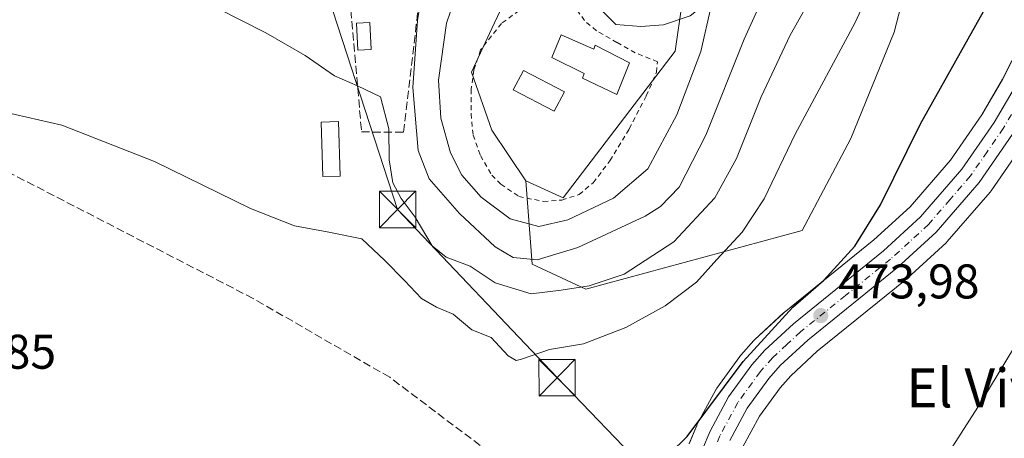
# Model space of a CAD drawing. Units: metres. Extents: x 631239 to 634693, y 4734307 to 4736686.
# Drawn here: x 634062 to 634265, y 4734821 to 4734908 of the extents above; entities that cross this region are included whole.
import ezdxf
from ezdxf.enums import TextEntityAlignment as Align

# ---------------------------------------------------------------- set-up
doc = ezdxf.new("R2010")
doc.units = ezdxf.units.M
doc.header["$MEASUREMENT"] = 0
for name, pattern in [('DGN Style 2', [1.648017, 0.98881, -0.659207]), ('DGN Style 3', [2.307223, 1.648017, -0.659207]), ('DGN Style 4', [2.638475, 1.318413, -0.659207, 0.001648, -0.659207])]:
    doc.linetypes.add(name, pattern=pattern)
for name, color, linetype, lineweight in [('Alambrada', 7, 'DGN Style 2', 0), ('Carretera de calzada única Cxs', 7, 'Continuous', 13), ('Carretera de calzada única eje', 7, 'DGN Style 4', 0), ('Cultivos herbáceos CxS', 92, 'Continuous', 0), ('Curva de nivel maestra', 30, 'Continuous', 30), ('Curva de nivel normal', 30, 'Continuous', 0), ('Edificación Cxs', 1, 'Continuous', 13), ('Edificación ligera Cxs', 1, 'Continuous', 0), ('Matorral CxS', 135, 'Continuous', 0), ('Muro lineal', 1, 'DGN Style 3', 13), ('Núcleo urbano CxS', 7, 'Continuous', 0), ('Pastizal CxS', 92, 'Continuous', 0), ('Piscina CxS', 4, 'Continuous', 0), ('Punto de cota en terreno', 7, 'Continuous', 0), ('Rótulo de punto de cota en terreno', 7, 'Continuous', 0), ('Senda', 7, 'DGN Style 3', 0), ('Tendido', 6, 'Continuous', 0), ('Texto cartográfico', 7, 'Continuous', 0), ('Torre de tendido puntual', 7, 'Continuous', 0)]:
    doc.layers.add(name, color=color, linetype=linetype, lineweight=lineweight)
doc.styles.add('Style-Arial', font='txt')

# ---------------------------------------------------------------- blocks, each defined once
blk = doc.blocks.new('*U14')
at = {"layer": 'Matorral CxS', "color": 135, "linetype": 'Continuous', "lineweight": 0}
blk.add_polyline3d([(634247.6675, 4734925.4133, 478.9992), (634242.3801, 4734904.9647, 477.8776), (634233.5015, 4734883.0969, 477.2813), (634223.4651, 4734864.1283, 476.9012), (634178.8807, 4734852.0669, 485.9346), (634167.8297, 4734857.2143, 490.3817), (634166.5445, 4734874.3373, 498.6566), (634174.2167, 4734870.8519, 498.2474), (634188.8641, 4734890.0331, 498.8562), (634197.2937, 4734901.0719, 497.7081), (634198.7231, 4734911.0703, 496.8439)], dxfattribs=at)
blk = doc.blocks.new('*U19')
at = {"layer": 'Cultivos herbáceos CxS', "color": 92, "linetype": 'Continuous', "lineweight": 0}
for points in [[(634165.9259, 4734919.3281, 497.9144), (634159.5729, 4734905.7249, 498.3742), (634155.3703, 4734896.7345, 497.2936), (634159.5729, 4734884.8029, 498.7234), (634166.5445, 4734874.3373, 498.6566), (634167.8297, 4734857.2143, 490.3817), (634178.8807, 4734852.0669, 485.9346), (634223.4651, 4734864.1283, 476.9012), (634233.5015, 4734883.0969, 477.2813), (634242.3801, 4734904.9647, 477.8776), (634247.6675, 4734925.4133, 478.9992)], [(634268.5837, 4734902.8361, 474.0698), (634264.7359, 4734895.2587, 474.0617), (634260.4681, 4734887.9729, 474.1341), (634253.9947, 4734878.5997, 474.2573), (634245.7161, 4734869.0355, 474.5627), (634238.2533, 4734862.2059, 475.0375), (634219.7635, 4734847.2763, 476.0793), (634219.6321, 4734847.1617, 476.0786), (634213.7121, 4734841.6817, 476.3613), (634213.5063, 4734841.4713, 476.3832), (634210.8263, 4734838.4513, 476.4799), (634210.7719, 4734838.3885, 476.4811), (634210.6423, 4734838.2225, 476.4822), (634205.9023, 4734831.6925, 476.2833), (634205.7321, 4734831.4301, 476.2606), (634205.6881, 4734831.3515, 476.2529), (634201.8681, 4734824.2515, 475.8329), (634201.7451, 4734823.9939, 475.8013), (634200.1751, 4734820.2639, 475.4026)]]:
    blk.add_polyline3d(points, dxfattribs=at)
blk = doc.blocks.new('5PATER')
at = {"layer": 'Pastizal CxS', "linetype": 'Continuous', "lineweight": 0}
h = blk.add_hatch(color=51, dxfattribs=at)
edge = h.paths.add_edge_path()
edge.add_ellipse((0, 0), major_axis=(-0.11, -0.111), ratio=0.999422, start_angle=0, end_angle=360)
blk = doc.blocks.new('5TTEND')
at = {"layer": 'Torre de tendido puntual', "color": 7, "linetype": 'Continuous', "lineweight": 0}
for p, q in [((-0.375, 0.3754), (0.375, -0.3746)), ((0.372, 0.3784), (-0.372, -0.3776))]:
    blk.add_line(p, q, dxfattribs=at)
at = {"layer": 'Torre de tendido puntual', "color": 7, "linetype": 'Continuous', "lineweight": 0, "flags": 128}
blk.add_lwpolyline([(-0.375, -0.3746), (0.375, -0.3746), (0.375, 0.3754), (-0.375, 0.3754), (-0.372, -0.3776)], dxfattribs=at)

msp = doc.modelspace()

# ---------------------------------------------------------------- linework, layer by layer
at = {"layer": 'Alambrada', "color": 7, "linetype": 'DGN Style 2', "lineweight": 0}
msp.add_polyline3d([(634165.17, 4734909.41, 504.66), (634161.55, 4734906.77, 501.45), (634157.23, 4734901.3, 502.88), (634155.85, 4734897.15, 503.28), (634155.31, 4734893.22, 502.26), (634155.28, 4734888.15, 500.59), (634155.69, 4734883.77, 501.31), (634157.21, 4734879.57, 501.08), (634159.57, 4734875.55, 499.75), (634161.44, 4734873.66, 499.35), (634165.12, 4734871.15, 499.41), (634170.17, 4734870.12, 501.17), (634173.99, 4734870.42, 501.28), (634177.51, 4734871.57, 500.17), (634180.45, 4734873.98, 500.69), (634183.89, 4734878.5, 503.15), (634187.87, 4734885.08, 503.57), (634191.37, 4734891.86, 503.22), (634193.46, 4734896.74, 501.67), (634193.67, 4734898.89, 501.49), (634189.1, 4734900.74, 503.51), (634185.32, 4734902.84, 503.99), (634181.1, 4734905.27, 501.71), (634178.63, 4734907.34, 500.09), (634177.05, 4734909.69, 500.56)], dxfattribs=at)
at = {"layer": 'Carretera de calzada única Cxs', "color": 7, "linetype": 'Continuous', "lineweight": 13}
for points in [[(634333.95, 4735024.93, 476.32), (634325.89, 4735005.44, 473.58), (634319.5, 4734993.63, 473.41), (634297.94, 4734947.84, 474.37), (634275.3, 4734899.57, 473.81), (634271.3, 4734891.68, 473.72), (634266.78, 4734883.97, 473.84), (634259.92, 4734874.01, 473.77), (634251.07, 4734863.83, 473.82), (634243.12, 4734856.54, 474.83), (634224.6, 4734841.57, 474.77), (634218.96, 4734836.34, 474.43), (634216.57, 4734833.66, 474.06), (634212.14, 4734827.54, 473.75), (634208.55, 4734820.9, 473.65)], [(634202.94, 4734819.1, 474.2), (634204.51, 4734822.83, 474.46), (634208.33, 4734829.93, 474.71), (634213.07, 4734836.46, 474.7), (634215.75, 4734839.48, 474.69), (634221.67, 4734844.96, 474.59), (634240.21, 4734859.93, 474.42), (634247.87, 4734866.94, 474.09), (634256.37, 4734876.76, 473.94), (634263, 4734886.36, 473.85), (634267.37, 4734893.82, 473.83), (634271.28, 4734901.52, 473.84), (634293.89, 4734949.76, 474.23), (634315.44, 4734995.54, 476.06), (634317.92, 4735002.77, 475.15), (634319.74, 4735006.74, 473.66)], [(634272.84, 4734983.01, 480.94), (634263.8, 4734975.9, 482.84), (634254.16, 4734966.26, 486.73), (634247.29, 4734956.44, 490.22), (634235.37, 4734943.86, 492.27), (634218, 4734925.5, 492.68), (634208.71, 4734914.89, 497.22), (634200.41, 4734908.32, 498.57), (634194.92, 4734906.49, 498.69), (634190.26, 4734906.13, 499.71), (634185.1, 4734906.53, 500.3), (634180.97, 4734910.65, 499.31), (634178.93, 4734916.38, 501.07), (634182.19, 4734924.71, 499.82), (634189.6, 4734939.33, 503.24), (634190.58, 4734945.71, 502.85), (634190.33, 4734953.16, 502), (634186.47, 4734964.49, 502.57), (634178.64, 4734985.1, 503.68), (634171.45, 4734994.86, 502.98), (634167.34, 4734999.49, 502.74), (634163.08, 4735003.51, 502.43), (634162.29, 4735003.65, 502.3), (634160.63, 4735003.6, 502.26)], [(634200.41, 4734908.32, 498.57), (634194.92, 4734906.49, 498.69), (634190.26, 4734906.13, 499.71), (634185.1, 4734906.53, 500.3), (634180.97, 4734910.65, 499.31)], [(634202.94, 4734819.1, 474.2), (634204.51, 4734822.83, 474.46), (634208.33, 4734829.93, 474.71), (634213.07, 4734836.46, 474.7), (634215.75, 4734839.48, 474.69), (634221.67, 4734844.96, 474.59), (634240.21, 4734859.93, 474.42), (634247.87, 4734866.94, 474.09), (634256.37, 4734876.76, 473.94), (634263, 4734886.36, 473.85), (634267.37, 4734893.82, 473.83)], [(634266.78, 4734883.97, 473.84), (634259.92, 4734874.01, 473.77), (634251.07, 4734863.83, 473.82), (634243.12, 4734856.54, 474.83), (634224.6, 4734841.57, 474.77), (634218.96, 4734836.34, 474.43), (634216.57, 4734833.66, 474.06), (634212.14, 4734827.54, 473.75), (634208.55, 4734820.9, 473.65)]]:
    msp.add_polyline3d(points, dxfattribs=at)
at = {"layer": 'Carretera de calzada única eje', "color": 7, "linetype": 'DGN Style 4', "lineweight": 0}
msp.add_polyline3d([(634269.33, 4734892.75, 473.78), (634264.89, 4734885.17, 473.84), (634261.57, 4734880.35, 473.87), (634258.14, 4734875.38, 473.87), (634253.89, 4734870.48, 473.9), (634249.48, 4734865.39, 473.98), (634245.5, 4734861.74, 474.19), (634241.67, 4734858.24, 474.39), (634232.41, 4734850.75, 474.25), (634223.14, 4734843.26, 474.27), (634220.32, 4734840.65, 474.47), (634217.35, 4734837.91, 474.09), (634214.82, 4734835.06, 474.28), (634210.23, 4734828.73, 474.15), (634206.53, 4734821.85, 473.92), (634205.75, 4734820, 473.88)], dxfattribs=at)
at = {"layer": 'Cultivos herbáceos CxS', "color": 92, "linetype": 'Continuous', "lineweight": 0}
for points in [[(634166.54, 4734874.34, 498.66), (634167.83, 4734857.21, 490.38), (634178.88, 4734852.07, 485.93), (634223.47, 4734864.13, 476.9), (634233.5, 4734883.1, 477.28), (634242.38, 4734904.96, 477.88), (634247.67, 4734925.41, 479), (634263.59, 4734953.72, 479.23), (634280.24, 4734977.58, 479.1), (634301.49, 4734994.56, 476.47), (634305.97, 4734982.46, 475.27)], [(634305.97, 4734982.46, 475.27), (634291.17, 4734951.04, 474.75), (634268.58, 4734902.84, 474.07), (634264.74, 4734895.26, 474.06), (634260.47, 4734887.97, 474.13), (634253.99, 4734878.6, 474.26), (634245.72, 4734869.04, 474.56), (634238.25, 4734862.21, 475.04), (634219.76, 4734847.28, 476.08), (634219.63, 4734847.16, 476.08), (634213.71, 4734841.68, 476.36), (634213.51, 4734841.47, 476.38), (634210.83, 4734838.45, 476.48), (634210.77, 4734838.39, 476.48), (634210.64, 4734838.22, 476.48), (634205.9, 4734831.69, 476.28), (634205.73, 4734831.43, 476.26), (634205.69, 4734831.35, 476.25), (634201.87, 4734824.25, 475.83), (634201.75, 4734823.99, 475.8), (634200.18, 4734820.26, 475.4)], [(634315.33, 4734977.73, 473.4), (634300.66, 4734946.56, 473.89), (634278.02, 4734898.3, 473.5), (634277.98, 4734898.21, 473.5), (634273.98, 4734890.32, 473.37), (634273.89, 4734890.17, 473.38), (634269.37, 4734882.45, 473.43), (634269.25, 4734882.27, 473.43), (634262.39, 4734872.31, 473.51), (634262.2, 4734872.06, 473.48), (634253.33, 4734861.86, 473.6), (634253.1, 4734861.62, 473.6), (634245.15, 4734854.33, 473.53), (634245.03, 4734854.22, 473.54), (634226.57, 4734839.3, 473.82), (634221.1, 4734834.24, 473.8), (634218.91, 4734831.78, 473.74), (634214.69, 4734825.94, 473.77), (634211.26, 4734819.6, 473.56), (634209.93, 4734816.44, 473.32), (634208.83, 4734813.21, 473.17), (634207.12, 4734806.03, 472.97), (634206.08, 4734798.68, 472.6)], [(634165.93, 4734919.33, 497.91), (634159.57, 4734905.72, 498.37), (634155.37, 4734896.73, 497.29), (634159.57, 4734884.8, 498.72), (634166.54, 4734874.34, 498.66)], [(634211.26, 4734819.6, 473.56), (634214.69, 4734825.94, 473.77), (634218.91, 4734831.78, 473.74), (634221.1, 4734834.24, 473.8), (634226.57, 4734839.3, 473.82), (634245.03, 4734854.22, 473.54), (634245.15, 4734854.33, 473.53), (634253.1, 4734861.62, 473.6), (634253.33, 4734861.86, 473.6), (634262.2, 4734872.06, 473.48), (634262.39, 4734872.31, 473.51), (634269.25, 4734882.27, 473.43)]]:
    msp.add_polyline3d(points, dxfattribs=at)
at = {"layer": 'Curva de nivel maestra', "color": 30, "linetype": 'Continuous', "lineweight": 30, "elevation": 475, "flags": 128}
msp.add_lwpolyline([(634196.23, 4734818.26), (634199.76, 4734821.72), (634211.3, 4734837.18), (634221.56, 4734848.37), (634227.84, 4734853.88), (634234.29, 4734860.9), (634239.62, 4734869.42), (634247.82, 4734886.12), (634269.02, 4734923.97)], dxfattribs=at)
at = {"layer": 'Curva de nivel normal', "color": 30, "linetype": 'Continuous', "lineweight": 0, "flags": 128}
for points, elevation in [([(634243.58, 4734926.97), (634234.4, 4734906.97), (634222.03, 4734883.97), (634215.66, 4734870.67), (634211.12, 4734863.81), (634205.92, 4734858.14), (634201.7, 4734853.48), (634195.25, 4734848.62), (634187.18, 4734844.18), (634178.44, 4734840.82), (634171.42, 4734839.65), (634165.68, 4734837.64), (634164.56, 4734837.41), (634162.9, 4734838.36), (634159.41, 4734842.15), (634155.45, 4734843.7), (634151.61, 4734846.95), (634148.15, 4734848.39), (634145.04, 4734850.13), (634141.6, 4734853.86), (634137.5, 4734857.98), (634132.77, 4734862.41), (634125.66, 4734863.86), (634118.9, 4734865.12), (634109.82, 4734868.7), (634090.06, 4734878.38), (634071.03, 4734885.8), (634054.1, 4734889.69)], 480), ([(634145.77, 4734916.56), (634144.22, 4734907.39), (634143.28, 4734893.58), (634144.37, 4734880.64), (634146.65, 4734874.81), (634152.93, 4734867.64), (634160.27, 4734860.77), (634163.95, 4734858.58), (634168.86, 4734858.13), (634177.27, 4734860.64), (634191.16, 4734867.1), (634194.31, 4734869.09), (634198.17, 4734873.06), (634203.66, 4734883.77), (634211.51, 4734903.56), (634217.31, 4734916.31)], 490), ([(634225.43, 4734912.34), (634220.98, 4734904.32), (634215.03, 4734891.64), (634209.95, 4734878.97), (634205.49, 4734870.9), (634197.04, 4734861.79), (634186.83, 4734855.12), (634179.6, 4734852.74), (634173.84, 4734851.86), (634167.67, 4734851.13), (634160.22, 4734853.38), (634155.1, 4734856.81), (634150.13, 4734858.66), (634147.27, 4734860.97), (634143.78, 4734866.87), (634140.85, 4734870.76), (634139.18, 4734873.97), (634138.43, 4734878.7), (634138.35, 4734885.08), (634136.65, 4734891.64), (634131.87, 4734893.92), (634127.12, 4734895.99), (634121.1, 4734900.14), (634113.01, 4734904.84), (634103.1, 4734909.81)], 485), ([(634152.48, 4734913.5), (634150.2, 4734906.81), (634148.6, 4734895.1), (634149.02, 4734887.26), (634151.06, 4734880.12), (634153.4, 4734875.5), (634157.35, 4734870.98), (634163.34, 4734866.51), (634169.22, 4734865), (634175.24, 4734866.35), (634184.6, 4734870.83), (634191.68, 4734876.85), (634197.65, 4734887.97), (634202.63, 4734900.97), (634204.74, 4734910.31)], 495), ([(634253.86, 4734818.77), (634260.25, 4734828.76), (634267.17, 4734840.21)], 470)]:
    msp.add_lwpolyline(points, dxfattribs=dict(at, elevation=elevation))
at = {"layer": 'Edificación Cxs', "color": 1, "linetype": 'Continuous', "lineweight": 13, "elevation": 504.62, "flags": 128}
msp.add_lwpolyline([(634173.85, 4734904.4), (634180.55, 4734901.47), (634180.83, 4734902.28), (634187.94, 4734898.69), (634185.28, 4734892.15), (634178.21, 4734895.48), (634178.57, 4734896.47), (634171.92, 4734899.74)], close=True, dxfattribs=at)
at = {"layer": 'Edificación Cxs', "color": 1, "linetype": 'Continuous', "lineweight": 13}
for points in [[(634173.85, 4734904.4, 502.18), (634180.55, 4734901.47, 504.62), (634180.83, 4734902.28, 504.32), (634187.94, 4734898.69, 504.16), (634185.28, 4734892.15, 502.42), (634178.21, 4734895.48, 503.63), (634178.57, 4734896.47, 504.52), (634171.92, 4734899.74, 502.13), (634173.85, 4734904.4, 502.18)], [(634128.32, 4734875.35, 482.64), (634124.78, 4734875.25, 482.31), (634124.4, 4734886.47, 483.96), (634127.96, 4734886.58, 484.65), (634128.32, 4734875.35, 482.64)]]:
    msp.add_polyline3d(points, dxfattribs=at)
msp.add_3dface([(634128.32, 4734875.35, 484.65), (634124.78, 4734875.25, 484.65), (634124.4, 4734886.47, 484.65), (634127.96, 4734886.58, 484.65)], dxfattribs=at)
at = {"layer": 'Edificación ligera Cxs', "color": 1, "linetype": 'Continuous', "lineweight": 0}
msp.add_polyline3d([(634134.7, 4734901.43, 487.49), (634131.97, 4734901.29, 487.63), (634131.69, 4734906.8, 488.39), (634134.42, 4734906.93, 488.28), (634134.7, 4734901.43, 487.49)], dxfattribs=at)
msp.add_3dface([(634134.7, 4734901.43, 488.39), (634131.97, 4734901.29, 488.39), (634131.69, 4734906.8, 488.39), (634134.42, 4734906.93, 488.39)], dxfattribs=at)
at = {"layer": 'Matorral CxS', "color": 135, "linetype": 'Continuous', "lineweight": 0}
for points in [[(634166.54, 4734874.34, 498.66), (634174.22, 4734870.85, 498.25), (634188.86, 4734890.03, 498.86), (634197.29, 4734901.07, 497.71), (634198.72, 4734911.07, 496.84), (634190.87, 4734911.29, 498.12), (634188.83, 4734911.35, 498.25), (634189.07, 4734920.27, 498.75), (634191.86, 4734931.72, 499.26), (634192.36, 4734933.76, 499.36), (634196.22, 4734949.61, 500.19), (634188.25, 4734970.13, 501.49), (634181.09, 4734988.52, 502.07), (634189.47, 4735005.1, 503.07), (634199.69, 4735013.54, 502.86), (634196.22, 4735029.57, 503.42)], [(634166.54, 4734874.34, 498.66), (634167.83, 4734857.21, 490.38), (634178.88, 4734852.07, 485.93), (634223.47, 4734864.13, 476.9), (634233.5, 4734883.1, 477.28), (634242.38, 4734904.96, 477.88), (634247.67, 4734925.41, 479), (634263.59, 4734953.72, 479.23), (634280.24, 4734977.58, 479.1), (634301.49, 4734994.56, 476.47), (634305.97, 4734982.46, 475.27)]]:
    msp.add_polyline3d(points, dxfattribs=at)
at = {"layer": 'Muro lineal', "color": 1, "linetype": 'DGN Style 3', "lineweight": 13}
msp.add_polyline3d([(634127.46, 4734945.49, 496.07), (634127.64, 4734939.42, 497.02), (634129.46, 4734921.01, 489.83), (634132.73, 4734884.43, 485.48), (634141.37, 4734884.38, 488.38), (634144.96, 4734914.69, 493.86)], dxfattribs=at)
at = {"layer": 'Núcleo urbano CxS', "color": 7, "linetype": 'Continuous', "lineweight": 0}
for points in [[(634166.54, 4734874.34, 498.66), (634174.22, 4734870.85, 498.25), (634188.86, 4734890.03, 498.86), (634197.29, 4734901.07, 497.71), (634198.72, 4734911.07, 496.84), (634190.87, 4734911.29, 498.12), (634188.83, 4734911.35, 498.25), (634189.07, 4734920.27, 498.75), (634191.86, 4734931.72, 499.26), (634192.36, 4734933.76, 499.36), (634196.22, 4734949.61, 500.19), (634188.25, 4734970.13, 501.49), (634181.09, 4734988.52, 502.07), (634189.47, 4735005.1, 503.07), (634199.69, 4735013.54, 502.86), (634196.22, 4735029.57, 503.42)], [(634305.97, 4734982.46, 475.27), (634291.17, 4734951.04, 474.75), (634268.58, 4734902.84, 474.07), (634264.74, 4734895.26, 474.06), (634260.47, 4734887.97, 474.13), (634253.99, 4734878.6, 474.26), (634245.72, 4734869.04, 474.56), (634238.25, 4734862.21, 475.04), (634219.76, 4734847.28, 476.08), (634219.63, 4734847.16, 476.08), (634213.71, 4734841.68, 476.36), (634213.51, 4734841.47, 476.38), (634210.83, 4734838.45, 476.48), (634210.77, 4734838.39, 476.48), (634210.64, 4734838.22, 476.48), (634205.9, 4734831.69, 476.28), (634205.73, 4734831.43, 476.26), (634205.69, 4734831.35, 476.25), (634201.87, 4734824.25, 475.83), (634201.75, 4734823.99, 475.8), (634200.18, 4734820.26, 475.4)], [(634315.33, 4734977.73, 473.4), (634300.66, 4734946.56, 473.89), (634278.02, 4734898.3, 473.5), (634277.98, 4734898.21, 473.5), (634273.98, 4734890.32, 473.37), (634273.89, 4734890.17, 473.38), (634269.37, 4734882.45, 473.43), (634269.25, 4734882.27, 473.43), (634262.39, 4734872.31, 473.51), (634262.2, 4734872.06, 473.48), (634253.33, 4734861.86, 473.6), (634253.1, 4734861.62, 473.6), (634245.15, 4734854.33, 473.53), (634245.03, 4734854.22, 473.54), (634226.57, 4734839.3, 473.82), (634221.1, 4734834.24, 473.8), (634218.91, 4734831.78, 473.74), (634214.69, 4734825.94, 473.77), (634211.26, 4734819.6, 473.56), (634209.93, 4734816.44, 473.32), (634208.83, 4734813.21, 473.17), (634207.12, 4734806.03, 472.97), (634206.08, 4734798.68, 472.6)], [(634198.72, 4734911.07, 496.84), (634197.29, 4734901.07, 497.71), (634188.86, 4734890.03, 498.86), (634174.22, 4734870.85, 498.25), (634166.54, 4734874.34, 498.66), (634159.57, 4734884.8, 498.72), (634155.37, 4734896.73, 497.29), (634159.57, 4734905.72, 498.37), (634165.93, 4734919.33, 497.91)], [(634165.93, 4734919.33, 497.91), (634159.57, 4734905.72, 498.37), (634155.37, 4734896.73, 497.29), (634159.57, 4734884.8, 498.72), (634166.54, 4734874.34, 498.66)], [(634200.18, 4734820.26, 475.4), (634201.75, 4734823.99, 475.8), (634201.87, 4734824.25, 475.83), (634205.69, 4734831.35, 476.25), (634205.73, 4734831.43, 476.26), (634205.9, 4734831.69, 476.28), (634210.64, 4734838.22, 476.48), (634210.77, 4734838.39, 476.48), (634210.83, 4734838.45, 476.48), (634213.51, 4734841.47, 476.38), (634213.71, 4734841.68, 476.36), (634219.63, 4734847.16, 476.08), (634219.76, 4734847.28, 476.08), (634238.25, 4734862.21, 475.04), (634245.72, 4734869.04, 474.56), (634253.99, 4734878.6, 474.26), (634260.47, 4734887.97, 474.13), (634264.74, 4734895.26, 474.06), (634268.58, 4734902.84, 474.07)], [(634269.25, 4734882.27, 473.43), (634262.39, 4734872.31, 473.51), (634262.2, 4734872.06, 473.48), (634253.33, 4734861.86, 473.6), (634253.1, 4734861.62, 473.6), (634245.15, 4734854.33, 473.53), (634245.03, 4734854.22, 473.54), (634226.57, 4734839.3, 473.82), (634221.1, 4734834.24, 473.8), (634218.91, 4734831.78, 473.74), (634214.69, 4734825.94, 473.77), (634211.26, 4734819.6, 473.56)]]:
    msp.add_polyline3d(points, dxfattribs=at)
at = {"layer": 'Piscina CxS', "color": 4, "linetype": 'Continuous', "lineweight": 0}
msp.add_polyline3d([(634174.49, 4734892.67, 501.04), (634172.39, 4734888.68, 500.58), (634163.98, 4734893.1, 500.14), (634166.08, 4734897.09, 500.54), (634174.49, 4734892.67, 501.04)], dxfattribs=at)
msp.add_3dface([(634174.49, 4734892.67, 501.04), (634172.39, 4734888.68, 500.58), (634163.98, 4734893.1, 500.14), (634166.08, 4734897.09, 500.54)], dxfattribs=at)
at = {"layer": 'Senda', "color": 7, "linetype": 'DGN Style 3', "lineweight": 0}
msp.add_polyline3d([(634199.06, 4734802.41, 473.11), (634192.44, 4734803.5, 473.78), (634175.57, 4734807.47, 475.45), (634162.67, 4734815.74, 476.74), (634138.53, 4734833.93, 477.77), (634110.42, 4734850.14, 478.51), (634057.83, 4734877.26, 479.4), (634029.06, 4734888.5, 480.23), (634019.8, 4734888.5, 480.32), (634011.86, 4734884.86, 480.6), (634008.55, 4734880.89, 480.29), (634006.24, 4734871.3, 480.26), (634001.61, 4734857.41, 480.21)], dxfattribs=at)
at = {"layer": 'Tendido', "color": 6, "linetype": 'Continuous', "lineweight": 0}
msp.add_polyline3d([(634122.05, 4734923.95, 489.8), (634140.14, 4734868.47, 483.59), (634172.99, 4734833.85, 478.57), (634210.46, 4734794.91, 474.34)], dxfattribs=at)

# ---------------------------------------------------------------- block references
at = {"layer": 'Cultivos herbáceos CxS', "color": 92, "linetype": 'Continuous', "lineweight": 0}
msp.add_blockref('*U19', (0, 0), dxfattribs=at)
at = {"layer": 'Matorral CxS', "color": 135, "linetype": 'Continuous', "lineweight": 0}
msp.add_blockref('*U14', (0, 0), dxfattribs=at)
at = {"layer": 'Punto de cota en terreno', "color": 7, "linetype": 'Continuous', "lineweight": 0, "xscale": 10, "yscale": 10, "zscale": 10}
msp.add_blockref('5PATER', (634227.31, 4734846.63, 473.98), dxfattribs=at)
at = {"layer": 'Torre de tendido puntual', "color": 7, "linetype": 'Continuous', "lineweight": 0, "xscale": 10, "yscale": 10, "zscale": 10}
for p in [(634140.14, 4734868.47, 483.59), (634172.99, 4734833.85, 478.57)]:
    msp.add_blockref('5TTEND', p, dxfattribs=at)

# ---------------------------------------------------------------- texts
at = {"layer": 'Rótulo de punto de cota en terreno', "color": 7, "linetype": 'Continuous', "lineweight": 0, "style": 'Style-Arial'}
for s, p in [('473,98', (634230.84, 4734850.16)), ('477,85', (634040.67, 4734835.69))]:
    msp.add_text(s, height=7, dxfattribs=at).set_placement(p)
at = {"layer": 'Texto cartográfico', "color": 7, "linetype": 'Continuous', "lineweight": 0, "style": 'Style-Arial'}
msp.add_text('El Vivero', height=8, dxfattribs=at).set_placement((634266.84, 4734831.74), align=Align.MIDDLE_CENTER)

doc.saveas('drawing.dxf')
